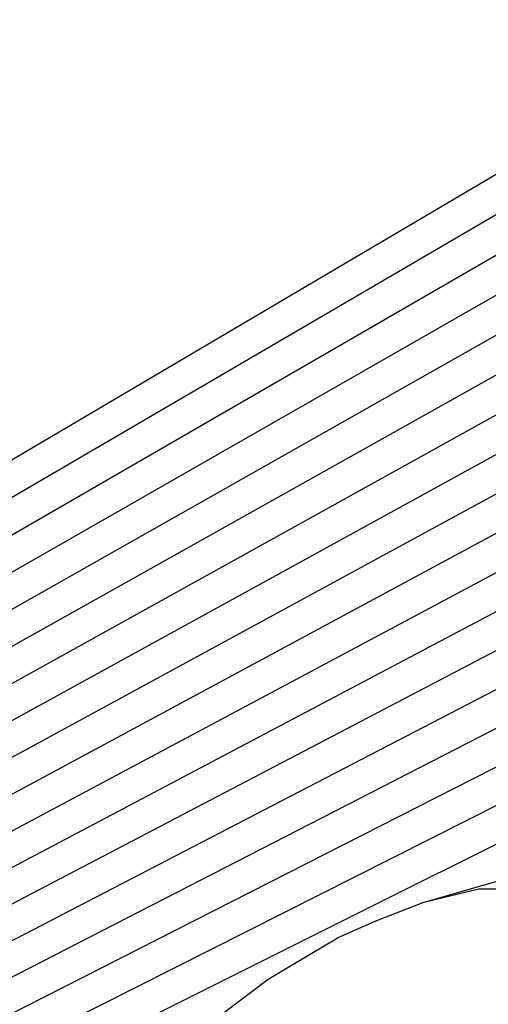
# Model space of a CAD drawing. Units: millimetres. Extents: x -3060 to 519, y -1741 to 418.
# Drawn here: x 291 to 362, y 41 to 191 of the extents above; entities that cross this region are included whole.
import ezdxf

# ---------------------------------------------------------------- set-up
doc = ezdxf.new("R2010")
doc.units = ezdxf.units.MM
doc.layers.get('0').update_dxf_attribs({"true_color": 0x5890e1})

msp = doc.modelspace()

# ---------------------------------------------------------------- linework, layer by layer
at = {"color": 7, "true_color": 0xffffff}
for points in [[(251.11, 101.41, 0), (402.91, 191, 0)], [(251.95, 96.41, 0), (405.33, 186, 0)], [(252.82, 91.41, 0), (407.75, 181, 0)], [(253.62, 86.41, 0), (410.17, 176, 0)], [(254.43, 81.41, 0), (412.59, 171, 0)], [(255.18, 76.41, 0), (415.01, 166, 0)], [(256.05, 71.41, 0), (417.43, 161, 0)], [(256.86, 66.41, 0), (419.85, 156, 0)], [(257.67, 61.41, 0), (422.27, 151, 0)], [(258.45, 56.41, 0), (424.69, 146, 0)], [(259.35, 51.41, 0), (427.11, 141, 0)], [(260.07, 46.41, 0), (429.53, 136, 0)], [(260.85, 41.41, 0), (431.95, 131, 0)], [(261.73, 36.41, 0), (434.37, 126, 0)], [(262.53, 31.41, 0), (436.79, 121, 0)], [(263.3, 26.41, 0), (439.21, 116, 0)], [(264.2, 21.41, 0), (441.63, 111, 0)], [(264.98, 16.41, 0), (444.05, 106, 0)], [(352.01, 56.6, 0), (453.73, 86, 0)], [(318.51, 37.42, 0), (328.46, 44.95, 0), (339.08, 51.28, 0), (344.74, 53.78, 0), (352.14, 56.65, 0), (360.49, 58.66, 0), (366.01, 58.66, 0), (455.18, 26.49, 0)]]:
    msp.add_polyline3d(points, dxfattribs=at)

doc.saveas('drawing.dxf')
